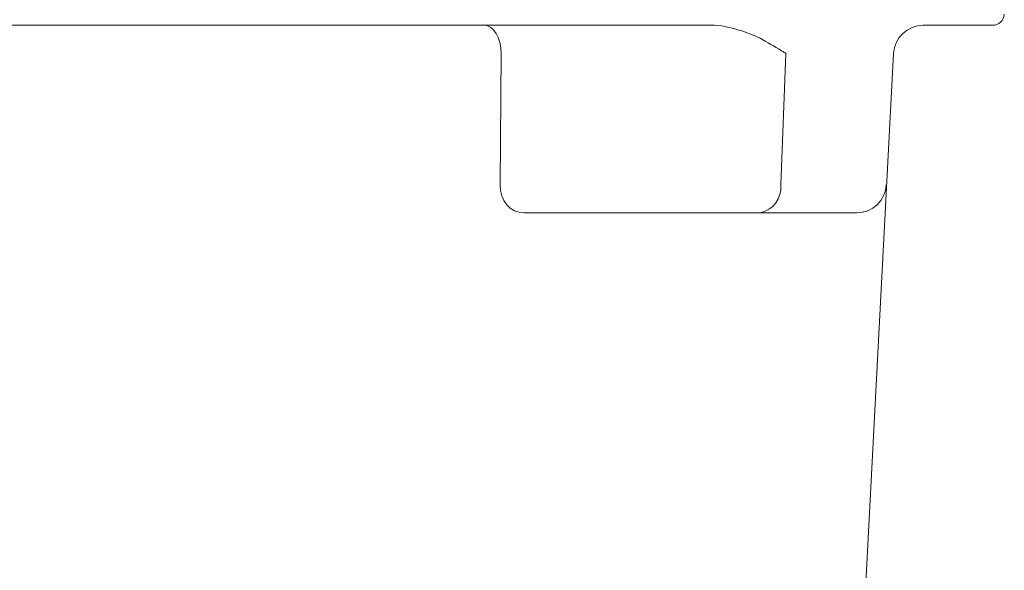
# Model space of a CAD drawing. Units: millimetres. Extents: x -28 to 538, y 0 to 613.
# Drawn here: x 285 to 335, y 525 to 553 of the extents above; entities that cross this region are included whole.
import ezdxf

# ---------------------------------------------------------------- set-up
doc = ezdxf.new("R2010")
doc.units = ezdxf.units.MM
doc.header["$MEASUREMENT"] = 0
doc.layers.add('Layer 1', color=7, linetype='Continuous')

# ---------------------------------------------------------------- blocks, each defined once
blk = doc.blocks.new('A$C47613B5E')
at = {"layer": 'Layer 1', "lineweight": 20}
for points in [[(270.247, 55.451), (270.569, 55.451), (270.829, 55.698), (270.846, 56.018)], [(247.154, 55.451), (247.154, 55.451), (23.795, 55.451), (23.795, 55.451)], [(247.154, 55.451), (247.154, 55.451), (23.795, 55.451), (23.795, 55.451)], [(247.154, 55.451), (247.154, 55.451), (23.795, 55.451), (23.795, 55.451)], [(247.154, 55.451), (247.154, 55.451), (23.795, 55.451), (23.795, 55.451)], [(247.154, 55.451), (247.154, 55.451), (23.795, 55.451), (23.795, 55.451)], [(247.154, 55.451), (247.154, 55.451), (23.795, 55.451), (23.795, 55.451)], [(247.154, 55.451), (247.154, 55.451), (23.795, 55.451), (23.795, 55.451)], [(247.154, 55.451), (247.154, 55.451), (23.795, 55.451), (23.795, 55.451)], [(247.154, 55.451), (247.154, 55.451), (23.795, 55.451), (23.795, 55.451)], [(247.154, 55.451), (247.154, 55.451), (23.795, 55.451), (23.795, 55.451)], [(247.154, 55.451), (247.154, 55.451), (23.795, 55.451), (23.795, 55.451)], [(247.154, 55.451), (247.154, 55.451), (23.795, 55.451), (23.795, 55.451)], [(247.154, 55.451), (247.154, 55.451), (23.795, 55.451), (23.795, 55.451)], [(247.154, 55.451), (247.154, 55.451), (23.795, 55.451), (23.795, 55.451)], [(247.154, 55.451), (247.154, 55.451), (23.795, 55.451), (23.795, 55.451)], [(247.154, 55.451), (247.154, 55.451), (23.795, 55.451), (23.795, 55.451)], [(247.154, 55.451), (247.154, 55.451), (23.795, 55.451), (23.795, 55.451)], [(247.154, 55.451), (247.154, 55.451), (23.795, 55.451), (23.795, 55.451)], [(247.154, 55.451), (247.154, 55.451), (23.795, 55.451), (23.795, 55.451)], [(247.154, 55.451), (247.154, 55.451), (23.795, 55.451), (23.795, 55.451)], [(247.154, 55.451), (247.154, 55.451), (23.795, 55.451), (23.795, 55.451)], [(244.724, 55.421), (244.724, 55.421), (244.569, 55.451), (244.569, 55.451)], [(244.724, 55.421), (244.724, 55.421), (244.569, 55.451), (244.569, 55.451)], [(244.724, 55.421), (244.724, 55.421), (244.569, 55.451), (244.569, 55.451)], [(244.724, 55.421), (244.724, 55.421), (244.569, 55.451), (244.569, 55.451)], [(244.724, 55.421), (244.724, 55.421), (244.569, 55.451), (244.569, 55.451)], [(244.724, 55.421), (244.724, 55.421), (244.569, 55.451), (244.569, 55.451)], [(244.724, 55.421), (244.724, 55.421), (244.569, 55.451), (244.569, 55.451)], [(244.724, 55.421), (244.724, 55.421), (244.569, 55.451), (244.569, 55.451)], [(244.724, 55.421), (244.724, 55.421), (244.569, 55.451), (244.569, 55.451)], [(244.724, 55.421), (244.724, 55.421), (244.569, 55.451), (244.569, 55.451)], [(244.724, 55.421), (244.724, 55.421), (244.569, 55.451), (244.569, 55.451)], [(244.724, 55.421), (244.724, 55.421), (244.569, 55.451), (244.569, 55.451)], [(244.724, 55.421), (244.724, 55.421), (244.569, 55.451), (244.569, 55.451)], [(244.724, 55.421), (244.724, 55.421), (244.569, 55.451), (244.569, 55.451)], [(244.724, 55.421), (244.724, 55.421), (244.569, 55.451), (244.569, 55.451)], [(244.724, 55.421), (244.724, 55.421), (244.569, 55.451), (244.569, 55.451)], [(244.724, 55.421), (244.724, 55.421), (244.569, 55.451), (244.569, 55.451)], [(244.724, 55.421), (244.724, 55.421), (244.569, 55.451), (244.569, 55.451)], [(244.724, 55.421), (244.724, 55.421), (244.569, 55.451), (244.569, 55.451)], [(244.724, 55.421), (244.724, 55.421), (244.569, 55.451), (244.569, 55.451)], [(244.724, 55.421), (244.724, 55.421), (244.569, 55.451), (244.569, 55.451)], [(244.874, 55.341), (244.874, 55.341), (244.724, 55.421), (244.724, 55.421)], [(244.874, 55.341), (244.874, 55.341), (244.724, 55.421), (244.724, 55.421)], [(244.874, 55.341), (244.874, 55.341), (244.724, 55.421), (244.724, 55.421)], [(244.874, 55.341), (244.874, 55.341), (244.724, 55.421), (244.724, 55.421)], [(244.874, 55.341), (244.874, 55.341), (244.724, 55.421), (244.724, 55.421)], [(244.874, 55.341), (244.874, 55.341), (244.724, 55.421), (244.724, 55.421)], [(244.874, 55.341), (244.874, 55.341), (244.724, 55.421), (244.724, 55.421)], [(244.874, 55.341), (244.874, 55.341), (244.724, 55.421), (244.724, 55.421)], [(244.874, 55.341), (244.874, 55.341), (244.724, 55.421), (244.724, 55.421)], [(244.874, 55.341), (244.874, 55.341), (244.724, 55.421), (244.724, 55.421)], [(244.874, 55.341), (244.874, 55.341), (244.724, 55.421), (244.724, 55.421)], [(244.874, 55.341), (244.874, 55.341), (244.724, 55.421), (244.724, 55.421)], [(244.874, 55.341), (244.874, 55.341), (244.724, 55.421), (244.724, 55.421)], [(244.874, 55.341), (244.874, 55.341), (244.724, 55.421), (244.724, 55.421)], [(244.874, 55.341), (244.874, 55.341), (244.724, 55.421), (244.724, 55.421)], [(244.874, 55.341), (244.874, 55.341), (244.724, 55.421), (244.724, 55.421)], [(244.874, 55.341), (244.874, 55.341), (244.724, 55.421), (244.724, 55.421)], [(244.874, 55.341), (244.874, 55.341), (244.724, 55.421), (244.724, 55.421)], [(244.874, 55.341), (244.874, 55.341), (244.724, 55.421), (244.724, 55.421)], [(244.874, 55.341), (244.874, 55.341), (244.724, 55.421), (244.724, 55.421)], [(244.874, 55.341), (244.874, 55.341), (244.724, 55.421), (244.724, 55.421)], [(245.014, 55.214), (245.014, 55.214), (244.874, 55.341), (244.874, 55.341)], [(245.014, 55.214), (245.014, 55.214), (244.874, 55.341), (244.874, 55.341)], [(245.014, 55.214), (245.014, 55.214), (244.874, 55.341), (244.874, 55.341)], [(245.014, 55.214), (245.014, 55.214), (244.874, 55.341), (244.874, 55.341)], [(245.014, 55.214), (245.014, 55.214), (244.874, 55.341), (244.874, 55.341)], [(245.014, 55.214), (245.014, 55.214), (244.874, 55.341), (244.874, 55.341)], [(245.014, 55.214), (245.014, 55.214), (244.874, 55.341), (244.874, 55.341)], [(245.014, 55.214), (245.014, 55.214), (244.874, 55.341), (244.874, 55.341)], [(245.014, 55.214), (245.014, 55.214), (244.874, 55.341), (244.874, 55.341)], [(245.014, 55.214), (245.014, 55.214), (244.874, 55.341), (244.874, 55.341)], [(245.014, 55.214), (245.014, 55.214), (244.874, 55.341), (244.874, 55.341)], [(245.014, 55.214), (245.014, 55.214), (244.874, 55.341), (244.874, 55.341)], [(245.014, 55.214), (245.014, 55.214), (244.874, 55.341), (244.874, 55.341)], [(245.014, 55.214), (245.014, 55.214), (244.874, 55.341), (244.874, 55.341)], [(245.014, 55.214), (245.014, 55.214), (244.874, 55.341), (244.874, 55.341)], [(245.014, 55.214), (245.014, 55.214), (244.874, 55.341), (244.874, 55.341)], [(245.014, 55.214), (245.014, 55.214), (244.874, 55.341), (244.874, 55.341)], [(245.014, 55.214), (245.014, 55.214), (244.874, 55.341), (244.874, 55.341)], [(245.014, 55.214), (245.014, 55.214), (244.874, 55.341), (244.874, 55.341)], [(245.014, 55.214), (245.014, 55.214), (244.874, 55.341), (244.874, 55.341)], [(245.014, 55.214), (245.014, 55.214), (244.874, 55.341), (244.874, 55.341)], [(256.175, 55.451), (256.175, 55.451), (247.154, 55.451), (247.154, 55.451)], [(256.175, 55.451), (256.175, 55.451), (247.154, 55.451), (247.154, 55.451)], [(256.175, 55.451), (256.175, 55.451), (247.154, 55.451), (247.154, 55.451)], [(256.175, 55.451), (256.175, 55.451), (247.154, 55.451), (247.154, 55.451)], [(256.175, 55.451), (256.175, 55.451), (247.154, 55.451), (247.154, 55.451)], [(256.175, 55.451), (256.175, 55.451), (247.154, 55.451), (247.154, 55.451)], [(256.175, 55.451), (256.175, 55.451), (247.154, 55.451), (247.154, 55.451)], [(256.175, 55.451), (256.175, 55.451), (247.154, 55.451), (247.154, 55.451)], [(256.175, 55.451), (256.175, 55.451), (247.154, 55.451), (247.154, 55.451)], [(256.175, 55.451), (256.175, 55.451), (247.154, 55.451), (247.154, 55.451)], [(256.175, 55.451), (256.175, 55.451), (247.154, 55.451), (247.154, 55.451)], [(256.175, 55.451), (256.175, 55.451), (247.154, 55.451), (247.154, 55.451)], [(256.175, 55.451), (256.175, 55.451), (247.154, 55.451), (247.154, 55.451)], [(256.175, 55.451), (256.175, 55.451), (247.154, 55.451), (247.154, 55.451)], [(256.175, 55.451), (256.175, 55.451), (247.154, 55.451), (247.154, 55.451)], [(256.175, 55.451), (256.175, 55.451), (247.154, 55.451), (247.154, 55.451)], [(256.175, 55.451), (256.175, 55.451), (247.154, 55.451), (247.154, 55.451)], [(256.175, 55.451), (256.175, 55.451), (247.154, 55.451), (247.154, 55.451)], [(256.175, 55.451), (256.175, 55.451), (247.154, 55.451), (247.154, 55.451)], [(256.175, 55.451), (256.175, 55.451), (247.154, 55.451), (247.154, 55.451)], [(256.175, 55.451), (256.175, 55.451), (247.154, 55.451), (247.154, 55.451)], [(256.558, 55.427), (256.558, 55.427), (256.175, 55.451), (256.175, 55.451)], [(256.558, 55.427), (256.558, 55.427), (256.175, 55.451), (256.175, 55.451)], [(256.558, 55.427), (256.558, 55.427), (256.175, 55.451), (256.175, 55.451)], [(256.558, 55.427), (256.558, 55.427), (256.175, 55.451), (256.175, 55.451)], [(256.558, 55.427), (256.558, 55.427), (256.175, 55.451), (256.175, 55.451)], [(256.558, 55.427), (256.558, 55.427), (256.175, 55.451), (256.175, 55.451)], [(256.558, 55.427), (256.558, 55.427), (256.175, 55.451), (256.175, 55.451)], [(256.558, 55.427), (256.558, 55.427), (256.175, 55.451), (256.175, 55.451)], [(256.558, 55.427), (256.558, 55.427), (256.175, 55.451), (256.175, 55.451)], [(256.558, 55.427), (256.558, 55.427), (256.175, 55.451), (256.175, 55.451)], [(256.558, 55.427), (256.558, 55.427), (256.175, 55.451), (256.175, 55.451)], [(256.558, 55.427), (256.558, 55.427), (256.175, 55.451), (256.175, 55.451)], [(256.558, 55.427), (256.558, 55.427), (256.175, 55.451), (256.175, 55.451)], [(256.558, 55.427), (256.558, 55.427), (256.175, 55.451), (256.175, 55.451)], [(256.558, 55.427), (256.558, 55.427), (256.175, 55.451), (256.175, 55.451)], [(256.558, 55.427), (256.558, 55.427), (256.175, 55.451), (256.175, 55.451)], [(256.558, 55.427), (256.558, 55.427), (256.175, 55.451), (256.175, 55.451)], [(256.558, 55.427), (256.558, 55.427), (256.175, 55.451), (256.175, 55.451)], [(256.558, 55.427), (256.558, 55.427), (256.175, 55.451), (256.175, 55.451)], [(256.558, 55.427), (256.558, 55.427), (256.175, 55.451), (256.175, 55.451)], [(256.558, 55.427), (256.558, 55.427), (256.175, 55.451), (256.175, 55.451)], [(266.747, 55.451), (265.949, 55.451), (265.29, 54.827), (265.246, 54.03)], [(266.718, 55.451), (266.718, 55.451), (266.457, 55.427), (266.457, 55.427)], [(266.718, 55.451), (266.718, 55.451), (266.457, 55.427), (266.457, 55.427)], [(266.718, 55.451), (266.718, 55.451), (266.457, 55.427), (266.457, 55.427)], [(266.718, 55.451), (266.718, 55.451), (266.457, 55.427), (266.457, 55.427)], [(266.718, 55.451), (266.718, 55.451), (266.457, 55.427), (266.457, 55.427)], [(266.718, 55.451), (266.718, 55.451), (266.457, 55.427), (266.457, 55.427)], [(266.718, 55.451), (266.718, 55.451), (266.457, 55.427), (266.457, 55.427)], [(266.718, 55.451), (266.718, 55.451), (266.457, 55.427), (266.457, 55.427)], [(266.718, 55.451), (266.718, 55.451), (266.457, 55.427), (266.457, 55.427)], [(266.718, 55.451), (266.718, 55.451), (266.457, 55.427), (266.457, 55.427)], [(266.718, 55.451), (266.718, 55.451), (266.457, 55.427), (266.457, 55.427)], [(266.718, 55.451), (266.718, 55.451), (266.457, 55.427), (266.457, 55.427)], [(266.718, 55.451), (266.718, 55.451), (266.457, 55.427), (266.457, 55.427)], [(266.718, 55.451), (266.718, 55.451), (266.457, 55.427), (266.457, 55.427)], [(266.718, 55.451), (266.718, 55.451), (266.457, 55.427), (266.457, 55.427)], [(266.718, 55.451), (266.718, 55.451), (266.457, 55.427), (266.457, 55.427)], [(266.718, 55.451), (266.718, 55.451), (266.457, 55.427), (266.457, 55.427)], [(266.718, 55.451), (266.718, 55.451), (266.457, 55.427), (266.457, 55.427)], [(266.718, 55.451), (266.718, 55.451), (266.457, 55.427), (266.457, 55.427)], [(266.718, 55.451), (266.718, 55.451), (266.457, 55.427), (266.457, 55.427)], [(266.718, 55.451), (266.718, 55.451), (266.457, 55.427), (266.457, 55.427)], [(270.247, 55.451), (270.247, 55.451), (266.718, 55.451), (266.718, 55.451)], [(270.247, 55.451), (270.247, 55.451), (266.718, 55.451), (266.718, 55.451)], [(270.247, 55.451), (270.247, 55.451), (266.718, 55.451), (266.718, 55.451)], [(270.247, 55.451), (270.247, 55.451), (266.718, 55.451), (266.718, 55.451)], [(270.247, 55.451), (270.247, 55.451), (266.718, 55.451), (266.718, 55.451)], [(270.247, 55.451), (270.247, 55.451), (266.718, 55.451), (266.718, 55.451)], [(270.247, 55.451), (270.247, 55.451), (266.718, 55.451), (266.718, 55.451)], [(270.247, 55.451), (270.247, 55.451), (266.718, 55.451), (266.718, 55.451)], [(270.247, 55.451), (270.247, 55.451), (266.718, 55.451), (266.718, 55.451)], [(270.247, 55.451), (270.247, 55.451), (266.718, 55.451), (266.718, 55.451)], [(270.247, 55.451), (270.247, 55.451), (266.718, 55.451), (266.718, 55.451)], [(270.247, 55.451), (270.247, 55.451), (266.718, 55.451), (266.718, 55.451)], [(270.247, 55.451), (270.247, 55.451), (266.718, 55.451), (266.718, 55.451)], [(270.247, 55.451), (270.247, 55.451), (266.718, 55.451), (266.718, 55.451)], [(270.247, 55.451), (270.247, 55.451), (266.718, 55.451), (266.718, 55.451)], [(270.247, 55.451), (270.247, 55.451), (266.718, 55.451), (266.718, 55.451)], [(270.247, 55.451), (270.247, 55.451), (266.718, 55.451), (266.718, 55.451)], [(270.247, 55.451), (270.247, 55.451), (266.718, 55.451), (266.718, 55.451)], [(270.247, 55.451), (270.247, 55.451), (266.718, 55.451), (266.718, 55.451)], [(270.247, 55.451), (270.247, 55.451), (266.718, 55.451), (266.718, 55.451)], [(270.247, 55.451), (270.247, 55.451), (266.718, 55.451), (266.718, 55.451)], [(245.136, 55.039), (245.136, 55.039), (245.014, 55.214), (245.014, 55.214)], [(245.136, 55.039), (245.136, 55.039), (245.014, 55.214), (245.014, 55.214)], [(245.136, 55.039), (245.136, 55.039), (245.014, 55.214), (245.014, 55.214)], [(245.136, 55.039), (245.136, 55.039), (245.014, 55.214), (245.014, 55.214)], [(245.136, 55.039), (245.136, 55.039), (245.014, 55.214), (245.014, 55.214)], [(245.136, 55.039), (245.136, 55.039), (245.014, 55.214), (245.014, 55.214)], [(245.136, 55.039), (245.136, 55.039), (245.014, 55.214), (245.014, 55.214)], [(245.136, 55.039), (245.136, 55.039), (245.014, 55.214), (245.014, 55.214)], [(245.136, 55.039), (245.136, 55.039), (245.014, 55.214), (245.014, 55.214)], [(245.136, 55.039), (245.136, 55.039), (245.014, 55.214), (245.014, 55.214)], [(245.136, 55.039), (245.136, 55.039), (245.014, 55.214), (245.014, 55.214)], [(245.136, 55.039), (245.136, 55.039), (245.014, 55.214), (245.014, 55.214)], [(245.136, 55.039), (245.136, 55.039), (245.014, 55.214), (245.014, 55.214)], [(245.136, 55.039), (245.136, 55.039), (245.014, 55.214), (245.014, 55.214)], [(245.136, 55.039), (245.136, 55.039), (245.014, 55.214), (245.014, 55.214)], [(245.136, 55.039), (245.136, 55.039), (245.014, 55.214), (245.014, 55.214)], [(245.136, 55.039), (245.136, 55.039), (245.014, 55.214), (245.014, 55.214)], [(245.136, 55.039), (245.136, 55.039), (245.014, 55.214), (245.014, 55.214)], [(245.136, 55.039), (245.136, 55.039), (245.014, 55.214), (245.014, 55.214)], [(245.136, 55.039), (245.136, 55.039), (245.014, 55.214), (245.014, 55.214)], [(245.136, 55.039), (245.136, 55.039), (245.014, 55.214), (245.014, 55.214)], [(245.24, 54.827), (245.24, 54.827), (245.136, 55.039), (245.136, 55.039)], [(245.24, 54.827), (245.24, 54.827), (245.136, 55.039), (245.136, 55.039)], [(245.24, 54.827), (245.24, 54.827), (245.136, 55.039), (245.136, 55.039)], [(245.24, 54.827), (245.24, 54.827), (245.136, 55.039), (245.136, 55.039)], [(245.24, 54.827), (245.24, 54.827), (245.136, 55.039), (245.136, 55.039)], [(245.24, 54.827), (245.24, 54.827), (245.136, 55.039), (245.136, 55.039)], [(245.24, 54.827), (245.24, 54.827), (245.136, 55.039), (245.136, 55.039)], [(245.24, 54.827), (245.24, 54.827), (245.136, 55.039), (245.136, 55.039)], [(245.24, 54.827), (245.24, 54.827), (245.136, 55.039), (245.136, 55.039)], [(245.24, 54.827), (245.24, 54.827), (245.136, 55.039), (245.136, 55.039)], [(245.24, 54.827), (245.24, 54.827), (245.136, 55.039), (245.136, 55.039)], [(245.24, 54.827), (245.24, 54.827), (245.136, 55.039), (245.136, 55.039)], [(245.24, 54.827), (245.24, 54.827), (245.136, 55.039), (245.136, 55.039)], [(245.24, 54.827), (245.24, 54.827), (245.136, 55.039), (245.136, 55.039)], [(245.24, 54.827), (245.24, 54.827), (245.136, 55.039), (245.136, 55.039)], [(245.24, 54.827), (245.24, 54.827), (245.136, 55.039), (245.136, 55.039)], [(245.24, 54.827), (245.24, 54.827), (245.136, 55.039), (245.136, 55.039)], [(245.24, 54.827), (245.24, 54.827), (245.136, 55.039), (245.136, 55.039)], [(245.24, 54.827), (245.24, 54.827), (245.136, 55.039), (245.136, 55.039)], [(245.24, 54.827), (245.24, 54.827), (245.136, 55.039), (245.136, 55.039)], [(245.24, 54.827), (245.24, 54.827), (245.136, 55.039), (245.136, 55.039)], [(245.32, 54.578), (245.32, 54.578), (245.24, 54.827), (245.24, 54.827)], [(245.32, 54.578), (245.32, 54.578), (245.24, 54.827), (245.24, 54.827)], [(245.32, 54.578), (245.32, 54.578), (245.24, 54.827), (245.24, 54.827)], [(245.32, 54.578), (245.32, 54.578), (245.24, 54.827), (245.24, 54.827)], [(245.32, 54.578), (245.32, 54.578), (245.24, 54.827), (245.24, 54.827)], [(245.32, 54.578), (245.32, 54.578), (245.24, 54.827), (245.24, 54.827)], [(245.32, 54.578), (245.32, 54.578), (245.24, 54.827), (245.24, 54.827)], [(245.32, 54.578), (245.32, 54.578), (245.24, 54.827), (245.24, 54.827)], [(245.32, 54.578), (245.32, 54.578), (245.24, 54.827), (245.24, 54.827)], [(245.32, 54.578), (245.32, 54.578), (245.24, 54.827), (245.24, 54.827)], [(245.32, 54.578), (245.32, 54.578), (245.24, 54.827), (245.24, 54.827)], [(245.32, 54.578), (245.32, 54.578), (245.24, 54.827), (245.24, 54.827)], [(245.32, 54.578), (245.32, 54.578), (245.24, 54.827), (245.24, 54.827)], [(245.32, 54.578), (245.32, 54.578), (245.24, 54.827), (245.24, 54.827)], [(245.32, 54.578), (245.32, 54.578), (245.24, 54.827), (245.24, 54.827)], [(245.32, 54.578), (245.32, 54.578), (245.24, 54.827), (245.24, 54.827)], [(245.32, 54.578), (245.32, 54.578), (245.24, 54.827), (245.24, 54.827)], [(245.32, 54.578), (245.32, 54.578), (245.24, 54.827), (245.24, 54.827)], [(245.32, 54.578), (245.32, 54.578), (245.24, 54.827), (245.24, 54.827)], [(245.32, 54.578), (245.32, 54.578), (245.24, 54.827), (245.24, 54.827)], [(245.32, 54.578), (245.32, 54.578), (245.24, 54.827), (245.24, 54.827)], [(245.371, 54.31), (245.371, 54.31), (245.32, 54.578), (245.32, 54.578)], [(245.371, 54.31), (245.371, 54.31), (245.32, 54.578), (245.32, 54.578)], [(245.371, 54.31), (245.371, 54.31), (245.32, 54.578), (245.32, 54.578)], [(245.371, 54.31), (245.371, 54.31), (245.32, 54.578), (245.32, 54.578)], [(245.371, 54.31), (245.371, 54.31), (245.32, 54.578), (245.32, 54.578)], [(245.371, 54.31), (245.371, 54.31), (245.32, 54.578), (245.32, 54.578)], [(245.371, 54.31), (245.371, 54.31), (245.32, 54.578), (245.32, 54.578)], [(245.371, 54.31), (245.371, 54.31), (245.32, 54.578), (245.32, 54.578)], [(245.371, 54.31), (245.371, 54.31), (245.32, 54.578), (245.32, 54.578)], [(245.371, 54.31), (245.371, 54.31), (245.32, 54.578), (245.32, 54.578)], [(245.371, 54.31), (245.371, 54.31), (245.32, 54.578), (245.32, 54.578)], [(245.371, 54.31), (245.371, 54.31), (245.32, 54.578), (245.32, 54.578)], [(245.371, 54.31), (245.371, 54.31), (245.32, 54.578), (245.32, 54.578)], [(245.371, 54.31), (245.371, 54.31), (245.32, 54.578), (245.32, 54.578)], [(245.371, 54.31), (245.371, 54.31), (245.32, 54.578), (245.32, 54.578)], [(245.371, 54.31), (245.371, 54.31), (245.32, 54.578), (245.32, 54.578)], [(245.371, 54.31), (245.371, 54.31), (245.32, 54.578), (245.32, 54.578)], [(245.371, 54.31), (245.371, 54.31), (245.32, 54.578), (245.32, 54.578)], [(245.371, 54.31), (245.371, 54.31), (245.32, 54.578), (245.32, 54.578)], [(245.371, 54.31), (245.371, 54.31), (245.32, 54.578), (245.32, 54.578)], [(245.371, 54.31), (245.371, 54.31), (245.32, 54.578), (245.32, 54.578)], [(245.391, 54.03), (245.391, 54.03), (245.371, 54.31), (245.371, 54.31)], [(245.391, 54.03), (245.391, 54.03), (245.371, 54.31), (245.371, 54.31)], [(245.391, 54.03), (245.391, 54.03), (245.371, 54.31), (245.371, 54.31)], [(245.391, 54.03), (245.391, 54.03), (245.371, 54.31), (245.371, 54.31)], [(245.391, 54.03), (245.391, 54.03), (245.371, 54.31), (245.371, 54.31)], [(245.391, 54.03), (245.391, 54.03), (245.371, 54.31), (245.371, 54.31)], [(245.391, 54.03), (245.391, 54.03), (245.371, 54.31), (245.371, 54.31)], [(245.391, 54.03), (245.391, 54.03), (245.371, 54.31), (245.371, 54.31)], [(245.391, 54.03), (245.391, 54.03), (245.371, 54.31), (245.371, 54.31)], [(245.391, 54.03), (245.391, 54.03), (245.371, 54.31), (245.371, 54.31)], [(245.391, 54.03), (245.391, 54.03), (245.371, 54.31), (245.371, 54.31)], [(245.391, 54.03), (245.391, 54.03), (245.371, 54.31), (245.371, 54.31)], [(245.391, 54.03), (245.391, 54.03), (245.371, 54.31), (245.371, 54.31)], [(245.391, 54.03), (245.391, 54.03), (245.371, 54.31), (245.371, 54.31)], [(245.391, 54.03), (245.391, 54.03), (245.371, 54.31), (245.371, 54.31)], [(245.391, 54.03), (245.391, 54.03), (245.371, 54.31), (245.371, 54.31)], [(245.391, 54.03), (245.391, 54.03), (245.371, 54.31), (245.371, 54.31)], [(245.391, 54.03), (245.391, 54.03), (245.371, 54.31), (245.371, 54.31)], [(245.391, 54.03), (245.391, 54.03), (245.371, 54.31), (245.371, 54.31)], [(245.391, 54.03), (245.391, 54.03), (245.371, 54.31), (245.371, 54.31)], [(245.391, 54.03), (245.391, 54.03), (245.371, 54.31), (245.371, 54.31)], [(245.391, 54.03), (245.391, 54.03), (245.346, 47.378), (245.346, 47.378)], [(245.391, 54.03), (245.391, 54.03), (245.346, 47.378), (245.346, 47.378)], [(245.391, 54.03), (245.391, 54.03), (245.346, 47.378), (245.346, 47.378)], [(245.391, 54.03), (245.391, 54.03), (245.346, 47.378), (245.346, 47.378)], [(245.391, 54.03), (245.391, 54.03), (245.346, 47.378), (245.346, 47.378)], [(245.391, 54.03), (245.391, 54.03), (245.346, 47.378), (245.346, 47.378)], [(245.391, 54.03), (245.391, 54.03), (245.346, 47.378), (245.346, 47.378)], [(245.391, 54.03), (245.391, 54.03), (245.346, 47.378), (245.346, 47.378)], [(245.391, 54.03), (245.391, 54.03), (245.346, 47.378), (245.346, 47.378)], [(245.391, 54.03), (245.391, 54.03), (245.346, 47.378), (245.346, 47.378)], [(245.391, 54.03), (245.391, 54.03), (245.346, 47.378), (245.346, 47.378)], [(245.391, 54.03), (245.391, 54.03), (245.346, 47.378), (245.346, 47.378)], [(245.391, 54.03), (245.391, 54.03), (245.346, 47.378), (245.346, 47.378)], [(245.391, 54.03), (245.391, 54.03), (245.346, 47.378), (245.346, 47.378)], [(245.391, 54.03), (245.391, 54.03), (245.346, 47.378), (245.346, 47.378)], [(245.391, 54.03), (245.391, 54.03), (245.346, 47.378), (245.346, 47.378)], [(245.391, 54.03), (245.391, 54.03), (245.346, 47.378), (245.346, 47.378)], [(245.391, 54.03), (245.391, 54.03), (245.346, 47.378), (245.346, 47.378)], [(245.391, 54.03), (245.391, 54.03), (245.346, 47.378), (245.346, 47.378)], [(245.391, 54.03), (245.391, 54.03), (245.346, 47.378), (245.346, 47.378)], [(245.391, 54.03), (245.391, 54.03), (245.346, 47.378), (245.346, 47.378)], [(259.788, 54.03), (259.788, 54.03), (259.541, 47.378), (259.541, 47.378)], [(259.788, 54.03), (259.788, 54.03), (259.541, 47.378), (259.541, 47.378)], [(259.788, 54.03), (259.788, 54.03), (259.541, 47.378), (259.541, 47.378)], [(259.788, 54.03), (259.788, 54.03), (259.541, 47.378), (259.541, 47.378)], [(259.788, 54.03), (259.788, 54.03), (259.541, 47.378), (259.541, 47.378)], [(259.788, 54.03), (259.788, 54.03), (259.541, 47.378), (259.541, 47.378)], [(259.788, 54.03), (259.788, 54.03), (259.541, 47.378), (259.541, 47.378)], [(259.788, 54.03), (259.788, 54.03), (259.541, 47.378), (259.541, 47.378)], [(259.788, 54.03), (259.788, 54.03), (259.541, 47.378), (259.541, 47.378)], [(259.788, 54.03), (259.788, 54.03), (259.541, 47.378), (259.541, 47.378)], [(259.788, 54.03), (259.788, 54.03), (259.541, 47.378), (259.541, 47.378)], [(259.788, 54.03), (259.788, 54.03), (259.541, 47.378), (259.541, 47.378)], [(259.788, 54.03), (259.788, 54.03), (259.541, 47.378), (259.541, 47.378)], [(259.788, 54.03), (259.788, 54.03), (259.541, 47.378), (259.541, 47.378)], [(259.788, 54.03), (259.788, 54.03), (259.541, 47.378), (259.541, 47.378)], [(259.788, 54.03), (259.788, 54.03), (259.541, 47.378), (259.541, 47.378)], [(259.788, 54.03), (259.788, 54.03), (259.541, 47.378), (259.541, 47.378)], [(259.788, 54.03), (259.788, 54.03), (259.541, 47.378), (259.541, 47.378)], [(259.788, 54.03), (259.788, 54.03), (259.541, 47.378), (259.541, 47.378)], [(259.788, 54.03), (259.788, 54.03), (259.541, 47.378), (259.541, 47.378)], [(259.788, 54.03), (259.788, 54.03), (259.541, 47.378), (259.541, 47.378)], [(265.246, 54.03), (265.246, 54.03), (262.927, 9.785), (262.927, 9.785)], [(265.246, 54.03), (265.246, 54.03), (262.927, 9.785), (262.927, 9.785)], [(265.246, 54.03), (265.246, 54.03), (262.927, 9.785), (262.927, 9.785)], [(265.246, 54.03), (265.246, 54.03), (262.927, 9.785), (262.927, 9.785)], [(265.246, 54.03), (265.246, 54.03), (262.927, 9.785), (262.927, 9.785)], [(265.246, 54.03), (265.246, 54.03), (262.927, 9.785), (262.927, 9.785)], [(265.246, 54.03), (265.246, 54.03), (262.927, 9.785), (262.927, 9.785)], [(265.246, 54.03), (265.246, 54.03), (262.927, 9.785), (262.927, 9.785)], [(265.246, 54.03), (265.246, 54.03), (262.927, 9.785), (262.927, 9.785)], [(265.246, 54.03), (265.246, 54.03), (262.927, 9.785), (262.927, 9.785)], [(265.246, 54.03), (265.246, 54.03), (262.927, 9.785), (262.927, 9.785)], [(265.246, 54.03), (265.246, 54.03), (262.927, 9.785), (262.927, 9.785)], [(265.246, 54.03), (265.246, 54.03), (262.927, 9.785), (262.927, 9.785)], [(265.246, 54.03), (265.246, 54.03), (262.927, 9.785), (262.927, 9.785)], [(265.246, 54.03), (265.246, 54.03), (262.927, 9.785), (262.927, 9.785)], [(265.246, 54.03), (265.246, 54.03), (262.927, 9.785), (262.927, 9.785)], [(265.246, 54.03), (265.246, 54.03), (262.927, 9.785), (262.927, 9.785)], [(265.246, 54.03), (265.246, 54.03), (262.927, 9.785), (262.927, 9.785)], [(265.246, 54.03), (265.246, 54.03), (262.927, 9.785), (262.927, 9.785)], [(265.246, 54.03), (265.246, 54.03), (262.927, 9.785), (262.927, 9.785)], [(265.246, 54.03), (265.246, 54.03), (262.927, 9.785), (262.927, 9.785)], [(245.346, 47.378), (245.313, 46.583), (245.845, 45.957), (246.56, 45.957)], [(258.481, 45.957), (259.15, 46.084), (259.61, 46.702), (259.541, 47.378)], [(263.379, 45.957), (264.177, 45.957), (264.834, 46.583), (264.876, 47.378)], [(254.777, 45.957), (254.777, 45.957), (246.56, 45.957), (246.56, 45.957)], [(254.777, 45.957), (254.777, 45.957), (246.56, 45.957), (246.56, 45.957)], [(254.777, 45.957), (254.777, 45.957), (246.56, 45.957), (246.56, 45.957)], [(254.777, 45.957), (254.777, 45.957), (246.56, 45.957), (246.56, 45.957)], [(254.777, 45.957), (254.777, 45.957), (246.56, 45.957), (246.56, 45.957)], [(254.777, 45.957), (254.777, 45.957), (246.56, 45.957), (246.56, 45.957)], [(254.777, 45.957), (254.777, 45.957), (246.56, 45.957), (246.56, 45.957)], [(254.777, 45.957), (254.777, 45.957), (246.56, 45.957), (246.56, 45.957)], [(254.777, 45.957), (254.777, 45.957), (246.56, 45.957), (246.56, 45.957)], [(254.777, 45.957), (254.777, 45.957), (246.56, 45.957), (246.56, 45.957)], [(254.777, 45.957), (254.777, 45.957), (246.56, 45.957), (246.56, 45.957)], [(254.777, 45.957), (254.777, 45.957), (246.56, 45.957), (246.56, 45.957)], [(254.777, 45.957), (254.777, 45.957), (246.56, 45.957), (246.56, 45.957)], [(254.777, 45.957), (254.777, 45.957), (246.56, 45.957), (246.56, 45.957)], [(254.777, 45.957), (254.777, 45.957), (246.56, 45.957), (246.56, 45.957)], [(254.777, 45.957), (254.777, 45.957), (246.56, 45.957), (246.56, 45.957)], [(254.777, 45.957), (254.777, 45.957), (246.56, 45.957), (246.56, 45.957)], [(254.777, 45.957), (254.777, 45.957), (246.56, 45.957), (246.56, 45.957)], [(254.777, 45.957), (254.777, 45.957), (246.56, 45.957), (246.56, 45.957)], [(254.777, 45.957), (254.777, 45.957), (246.56, 45.957), (246.56, 45.957)], [(254.777, 45.957), (254.777, 45.957), (246.56, 45.957), (246.56, 45.957)], [(258.481, 45.957), (258.481, 45.957), (254.777, 45.957), (254.777, 45.957)], [(258.481, 45.957), (258.481, 45.957), (254.777, 45.957), (254.777, 45.957)], [(258.481, 45.957), (258.481, 45.957), (254.777, 45.957), (254.777, 45.957)], [(258.481, 45.957), (258.481, 45.957), (254.777, 45.957), (254.777, 45.957)], [(258.481, 45.957), (258.481, 45.957), (254.777, 45.957), (254.777, 45.957)], [(258.481, 45.957), (258.481, 45.957), (254.777, 45.957), (254.777, 45.957)], [(258.481, 45.957), (258.481, 45.957), (254.777, 45.957), (254.777, 45.957)], [(258.481, 45.957), (258.481, 45.957), (254.777, 45.957), (254.777, 45.957)], [(258.481, 45.957), (258.481, 45.957), (254.777, 45.957), (254.777, 45.957)], [(258.481, 45.957), (258.481, 45.957), (254.777, 45.957), (254.777, 45.957)], [(258.481, 45.957), (258.481, 45.957), (254.777, 45.957), (254.777, 45.957)], [(258.481, 45.957), (258.481, 45.957), (254.777, 45.957), (254.777, 45.957)], [(258.481, 45.957), (258.481, 45.957), (254.777, 45.957), (254.777, 45.957)], [(258.481, 45.957), (258.481, 45.957), (254.777, 45.957), (254.777, 45.957)], [(258.481, 45.957), (258.481, 45.957), (254.777, 45.957), (254.777, 45.957)], [(258.481, 45.957), (258.481, 45.957), (254.777, 45.957), (254.777, 45.957)], [(258.481, 45.957), (258.481, 45.957), (254.777, 45.957), (254.777, 45.957)], [(258.481, 45.957), (258.481, 45.957), (254.777, 45.957), (254.777, 45.957)], [(258.481, 45.957), (258.481, 45.957), (254.777, 45.957), (254.777, 45.957)], [(258.481, 45.957), (258.481, 45.957), (254.777, 45.957), (254.777, 45.957)], [(258.481, 45.957), (258.481, 45.957), (254.777, 45.957), (254.777, 45.957)], [(262.515, 45.957), (262.515, 45.957), (258.481, 45.957), (258.481, 45.957)], [(262.515, 45.957), (262.515, 45.957), (258.481, 45.957), (258.481, 45.957)], [(262.515, 45.957), (262.515, 45.957), (258.481, 45.957), (258.481, 45.957)], [(262.515, 45.957), (262.515, 45.957), (258.481, 45.957), (258.481, 45.957)], [(262.515, 45.957), (262.515, 45.957), (258.481, 45.957), (258.481, 45.957)], [(262.515, 45.957), (262.515, 45.957), (258.481, 45.957), (258.481, 45.957)], [(262.515, 45.957), (262.515, 45.957), (258.481, 45.957), (258.481, 45.957)], [(262.515, 45.957), (262.515, 45.957), (258.481, 45.957), (258.481, 45.957)], [(262.515, 45.957), (262.515, 45.957), (258.481, 45.957), (258.481, 45.957)], [(262.515, 45.957), (262.515, 45.957), (258.481, 45.957), (258.481, 45.957)], [(262.515, 45.957), (262.515, 45.957), (258.481, 45.957), (258.481, 45.957)], [(262.515, 45.957), (262.515, 45.957), (258.481, 45.957), (258.481, 45.957)], [(262.515, 45.957), (262.515, 45.957), (258.481, 45.957), (258.481, 45.957)], [(262.515, 45.957), (262.515, 45.957), (258.481, 45.957), (258.481, 45.957)], [(262.515, 45.957), (262.515, 45.957), (258.481, 45.957), (258.481, 45.957)], [(262.515, 45.957), (262.515, 45.957), (258.481, 45.957), (258.481, 45.957)], [(262.515, 45.957), (262.515, 45.957), (258.481, 45.957), (258.481, 45.957)], [(262.515, 45.957), (262.515, 45.957), (258.481, 45.957), (258.481, 45.957)], [(262.515, 45.957), (262.515, 45.957), (258.481, 45.957), (258.481, 45.957)], [(262.515, 45.957), (262.515, 45.957), (258.481, 45.957), (258.481, 45.957)], [(262.515, 45.957), (262.515, 45.957), (258.481, 45.957), (258.481, 45.957)], [(263.379, 45.957), (263.379, 45.957), (262.515, 45.957), (262.515, 45.957)], [(263.379, 45.957), (263.379, 45.957), (262.515, 45.957), (262.515, 45.957)], [(263.379, 45.957), (263.379, 45.957), (262.515, 45.957), (262.515, 45.957)], [(263.379, 45.957), (263.379, 45.957), (262.515, 45.957), (262.515, 45.957)], [(263.379, 45.957), (263.379, 45.957), (262.515, 45.957), (262.515, 45.957)], [(263.379, 45.957), (263.379, 45.957), (262.515, 45.957), (262.515, 45.957)], [(263.379, 45.957), (263.379, 45.957), (262.515, 45.957), (262.515, 45.957)], [(263.379, 45.957), (263.379, 45.957), (262.515, 45.957), (262.515, 45.957)], [(263.379, 45.957), (263.379, 45.957), (262.515, 45.957), (262.515, 45.957)], [(263.379, 45.957), (263.379, 45.957), (262.515, 45.957), (262.515, 45.957)], [(263.379, 45.957), (263.379, 45.957), (262.515, 45.957), (262.515, 45.957)], [(263.379, 45.957), (263.379, 45.957), (262.515, 45.957), (262.515, 45.957)], [(263.379, 45.957), (263.379, 45.957), (262.515, 45.957), (262.515, 45.957)], [(263.379, 45.957), (263.379, 45.957), (262.515, 45.957), (262.515, 45.957)], [(263.379, 45.957), (263.379, 45.957), (262.515, 45.957), (262.515, 45.957)], [(263.379, 45.957), (263.379, 45.957), (262.515, 45.957), (262.515, 45.957)], [(263.379, 45.957), (263.379, 45.957), (262.515, 45.957), (262.515, 45.957)], [(263.379, 45.957), (263.379, 45.957), (262.515, 45.957), (262.515, 45.957)], [(263.379, 45.957), (263.379, 45.957), (262.515, 45.957), (262.515, 45.957)], [(263.379, 45.957), (263.379, 45.957), (262.515, 45.957), (262.515, 45.957)], [(263.379, 45.957), (263.379, 45.957), (262.515, 45.957), (262.515, 45.957)]]:
    blk.add_open_spline(points, degree=3, dxfattribs=at)
for points, knots in [([(247.154, 55.451), (247.154, 55.451), (23.795, 55.451), (23.795, 55.451), (23.795, 55.451), (247.154, 55.451), (247.154, 55.451)], [0, 0, 0, 0, 1, 1, 1, 23.3359, 23.3359, 23.3359, 23.3359]), ([(23.795, 55.451), (23.795, 55.451), (247.154, 55.451), (247.154, 55.451), (247.154, 55.451), (23.795, 55.451), (23.795, 55.451)], [0, 0, 0, 0, 1, 1, 1, 23.3359, 23.3359, 23.3359, 23.3359]), ([(244.724, 55.421), (244.724, 55.421), (244.569, 55.451), (244.569, 55.451), (244.569, 55.451), (244.724, 55.421), (244.724, 55.421)], [0, 0, 0, 0, 1, 1, 1, 1.015788, 1.015788, 1.015788, 1.015788]), ([(244.569, 55.451), (244.569, 55.451), (244.724, 55.421), (244.724, 55.421), (244.724, 55.421), (244.569, 55.451), (244.569, 55.451)], [0, 0, 0, 0, 1, 1, 1, 1.015788, 1.015788, 1.015788, 1.015788]), ([(244.874, 55.341), (244.874, 55.341), (244.724, 55.421), (244.724, 55.421), (244.724, 55.421), (244.874, 55.341), (244.874, 55.341)], [0, 0, 0, 0, 1, 1, 1, 1.017, 1.017, 1.017, 1.017]), ([(244.724, 55.421), (244.724, 55.421), (244.874, 55.341), (244.874, 55.341), (244.874, 55.341), (244.724, 55.421), (244.724, 55.421)], [0, 0, 0, 0, 1, 1, 1, 1.017, 1.017, 1.017, 1.017]), ([(245.014, 55.214), (245.014, 55.214), (244.874, 55.341), (244.874, 55.341), (244.874, 55.341), (245.014, 55.214), (245.014, 55.214)], [0, 0, 0, 0, 1, 1, 1, 1.018902, 1.018902, 1.018902, 1.018902]), ([(244.874, 55.341), (244.874, 55.341), (245.014, 55.214), (245.014, 55.214), (245.014, 55.214), (244.874, 55.341), (244.874, 55.341)], [0, 0, 0, 0, 1, 1, 1, 1.018902, 1.018902, 1.018902, 1.018902]), ([(256.175, 55.451), (256.175, 55.451), (247.154, 55.451), (247.154, 55.451), (247.154, 55.451), (256.175, 55.451), (256.175, 55.451)], [0, 0, 0, 0, 1, 1, 1, 1.9021, 1.9021, 1.9021, 1.9021]), ([(247.154, 55.451), (247.154, 55.451), (256.175, 55.451), (256.175, 55.451), (256.175, 55.451), (247.154, 55.451), (247.154, 55.451)], [0, 0, 0, 0, 1, 1, 1, 1.9021, 1.9021, 1.9021, 1.9021]), ([(256.558, 55.427), (256.558, 55.427), (256.175, 55.451), (256.175, 55.451), (256.175, 55.451), (256.558, 55.427), (256.558, 55.427)], [0, 0, 0, 0, 1, 1, 1, 1.038375, 1.038375, 1.038375, 1.038375]), ([(256.175, 55.451), (256.175, 55.451), (256.558, 55.427), (256.558, 55.427), (256.558, 55.427), (256.175, 55.451), (256.175, 55.451)], [0, 0, 0, 0, 1, 1, 1, 1.038375, 1.038375, 1.038375, 1.038375]), ([(259.788, 54.03), (259.785, 54.034), (259.783, 54.034), (259.778, 54.039), (259.778, 54.039), (259.585, 54.163), (259.383, 54.28), (259.172, 54.405), (259.172, 54.405), (258.755, 54.652), (258.311, 54.895), (257.838, 55.068), (257.838, 55.068), (257.427, 55.228), (256.99, 55.324), (256.558, 55.427)], [0, 0, 0, 0, 0.2, 0.2, 0.2, 0.3, 0.4, 0.4, 0.4, 0.5, 0.6, 0.6, 0.6, 0.8, 1, 1, 1, 1]), ([(266.718, 55.451), (266.718, 55.451), (266.457, 55.427), (266.457, 55.427), (266.457, 55.427), (266.718, 55.451), (266.718, 55.451)], [0, 0, 0, 0, 1, 1, 1, 1.02621, 1.02621, 1.02621, 1.02621]), ([(266.457, 55.427), (266.457, 55.427), (266.718, 55.451), (266.718, 55.451), (266.718, 55.451), (266.457, 55.427), (266.457, 55.427)], [0, 0, 0, 0, 1, 1, 1, 1.02621, 1.02621, 1.02621, 1.02621]), ([(270.247, 55.451), (270.247, 55.451), (266.718, 55.451), (266.718, 55.451), (266.718, 55.451), (270.247, 55.451), (270.247, 55.451)], [0, 0, 0, 0, 1, 1, 1, 1.3529, 1.3529, 1.3529, 1.3529]), ([(266.718, 55.451), (266.718, 55.451), (270.247, 55.451), (270.247, 55.451), (270.247, 55.451), (266.718, 55.451), (266.718, 55.451)], [0, 0, 0, 0, 1, 1, 1, 1.3529, 1.3529, 1.3529, 1.3529]), ([(245.136, 55.039), (245.136, 55.039), (245.014, 55.214), (245.014, 55.214), (245.014, 55.214), (245.136, 55.039), (245.136, 55.039)], [0, 0, 0, 0, 1, 1, 1, 1.021333, 1.021333, 1.021333, 1.021333]), ([(245.014, 55.214), (245.014, 55.214), (245.136, 55.039), (245.136, 55.039), (245.136, 55.039), (245.014, 55.214), (245.014, 55.214)], [0, 0, 0, 0, 1, 1, 1, 1.021333, 1.021333, 1.021333, 1.021333]), ([(245.24, 54.827), (245.24, 54.827), (245.136, 55.039), (245.136, 55.039), (245.136, 55.039), (245.24, 54.827), (245.24, 54.827)], [0, 0, 0, 0, 1, 1, 1, 1.023614, 1.023614, 1.023614, 1.023614]), ([(245.136, 55.039), (245.136, 55.039), (245.24, 54.827), (245.24, 54.827), (245.24, 54.827), (245.136, 55.039), (245.136, 55.039)], [0, 0, 0, 0, 1, 1, 1, 1.023614, 1.023614, 1.023614, 1.023614]), ([(245.32, 54.578), (245.32, 54.578), (245.24, 54.827), (245.24, 54.827), (245.24, 54.827), (245.32, 54.578), (245.32, 54.578)], [0, 0, 0, 0, 1, 1, 1, 1.026154, 1.026154, 1.026154, 1.026154]), ([(245.24, 54.827), (245.24, 54.827), (245.32, 54.578), (245.32, 54.578), (245.32, 54.578), (245.24, 54.827), (245.24, 54.827)], [0, 0, 0, 0, 1, 1, 1, 1.026154, 1.026154, 1.026154, 1.026154]), ([(245.371, 54.31), (245.371, 54.31), (245.32, 54.578), (245.32, 54.578), (245.32, 54.578), (245.371, 54.31), (245.371, 54.31)], [0, 0, 0, 0, 1, 1, 1, 1.027281, 1.027281, 1.027281, 1.027281]), ([(245.32, 54.578), (245.32, 54.578), (245.371, 54.31), (245.371, 54.31), (245.371, 54.31), (245.32, 54.578), (245.32, 54.578)], [0, 0, 0, 0, 1, 1, 1, 1.027281, 1.027281, 1.027281, 1.027281]), ([(245.391, 54.03), (245.391, 54.03), (245.371, 54.31), (245.371, 54.31), (245.371, 54.31), (245.391, 54.03), (245.391, 54.03)], [0, 0, 0, 0, 1, 1, 1, 1.028071, 1.028071, 1.028071, 1.028071]), ([(245.371, 54.31), (245.371, 54.31), (245.391, 54.03), (245.391, 54.03), (245.391, 54.03), (245.371, 54.31), (245.371, 54.31)], [0, 0, 0, 0, 1, 1, 1, 1.028071, 1.028071, 1.028071, 1.028071]), ([(245.391, 54.03), (245.391, 54.03), (245.346, 47.378), (245.346, 47.378), (245.346, 47.378), (245.391, 54.03), (245.391, 54.03)], [0, 0, 0, 0, 1, 1, 1, 1.665215, 1.665215, 1.665215, 1.665215]), ([(245.346, 47.378), (245.346, 47.378), (245.391, 54.03), (245.391, 54.03), (245.391, 54.03), (245.346, 47.378), (245.346, 47.378)], [0, 0, 0, 0, 1, 1, 1, 1.665215, 1.665215, 1.665215, 1.665215]), ([(259.788, 54.03), (259.788, 54.03), (259.541, 47.378), (259.541, 47.378), (259.541, 47.378), (259.788, 54.03), (259.788, 54.03)], [0, 0, 0, 0, 1, 1, 1, 1.665658, 1.665658, 1.665658, 1.665658]), ([(259.541, 47.378), (259.541, 47.378), (259.788, 54.03), (259.788, 54.03), (259.788, 54.03), (259.541, 47.378), (259.541, 47.378)], [0, 0, 0, 0, 1, 1, 1, 1.665658, 1.665658, 1.665658, 1.665658]), ([(265.246, 54.03), (265.246, 54.03), (262.927, 9.785), (262.927, 9.785), (262.927, 9.785), (265.246, 54.03), (265.246, 54.03)], [0, 0, 0, 0, 1, 1, 1, 5.430573, 5.430573, 5.430573, 5.430573]), ([(262.927, 9.785), (262.927, 9.785), (265.246, 54.03), (265.246, 54.03), (265.246, 54.03), (262.927, 9.785), (262.927, 9.785)], [0, 0, 0, 0, 1, 1, 1, 5.430573, 5.430573, 5.430573, 5.430573]), ([(254.777, 45.957), (254.777, 45.957), (246.56, 45.957), (246.56, 45.957), (246.56, 45.957), (254.777, 45.957), (254.777, 45.957)], [0, 0, 0, 0, 1, 1, 1, 1.8217, 1.8217, 1.8217, 1.8217]), ([(246.56, 45.957), (246.56, 45.957), (254.777, 45.957), (254.777, 45.957), (254.777, 45.957), (246.56, 45.957), (246.56, 45.957)], [0, 0, 0, 0, 1, 1, 1, 1.8217, 1.8217, 1.8217, 1.8217]), ([(258.481, 45.957), (258.481, 45.957), (254.777, 45.957), (254.777, 45.957), (254.777, 45.957), (258.481, 45.957), (258.481, 45.957)], [0, 0, 0, 0, 1, 1, 1, 1.3704, 1.3704, 1.3704, 1.3704]), ([(254.777, 45.957), (254.777, 45.957), (258.481, 45.957), (258.481, 45.957), (258.481, 45.957), (254.777, 45.957), (254.777, 45.957)], [0, 0, 0, 0, 1, 1, 1, 1.3704, 1.3704, 1.3704, 1.3704]), ([(262.515, 45.957), (262.515, 45.957), (258.481, 45.957), (258.481, 45.957), (258.481, 45.957), (262.515, 45.957), (262.515, 45.957)], [0, 0, 0, 0, 1, 1, 1, 1.4034, 1.4034, 1.4034, 1.4034]), ([(258.481, 45.957), (258.481, 45.957), (262.515, 45.957), (262.515, 45.957), (262.515, 45.957), (258.481, 45.957), (258.481, 45.957)], [0, 0, 0, 0, 1, 1, 1, 1.4034, 1.4034, 1.4034, 1.4034]), ([(263.379, 45.957), (263.379, 45.957), (262.515, 45.957), (262.515, 45.957), (262.515, 45.957), (263.379, 45.957), (263.379, 45.957)], [0, 0, 0, 0, 1, 1, 1, 1.0864, 1.0864, 1.0864, 1.0864]), ([(262.515, 45.957), (262.515, 45.957), (263.379, 45.957), (263.379, 45.957), (263.379, 45.957), (262.515, 45.957), (262.515, 45.957)], [0, 0, 0, 0, 1, 1, 1, 1.0864, 1.0864, 1.0864, 1.0864])]:
    blk.add_open_spline(points, degree=3, knots=knots, dxfattribs=at)

msp = doc.modelspace()

# ---------------------------------------------------------------- block references
msp.add_blockref('A$C47613B5E', (64.366, 497.388))

doc.saveas('drawing.dxf')
